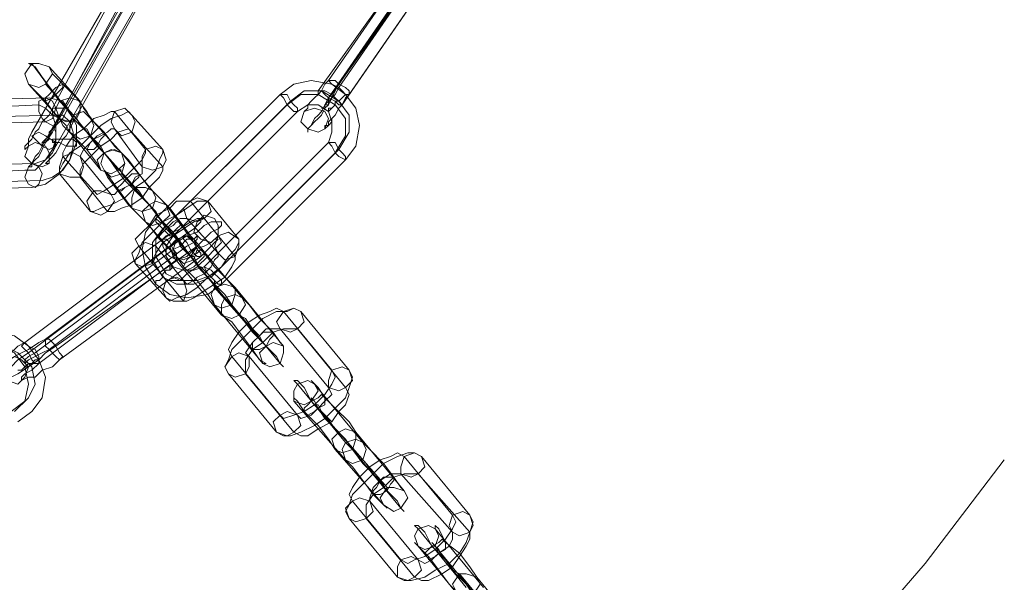
# Model space of a CAD drawing. Units: millimetres. Extents: x 0 to 1104, y 0 to 1820.
# Drawn here: x 621 to 736, y 106 to 171 of the extents above; entities that cross this region are included whole.
import ezdxf

# ---------------------------------------------------------------- set-up
doc = ezdxf.new("R2010")
doc.units = ezdxf.units.MM

# ---------------------------------------------------------------- blocks, each defined once
blk = doc.blocks.new('WMF1')
at = {"color": 7, "lineweight": 0}
for points in [[(3331.44, -2566.028), (3339.068, -2566.831), (3346.897, -2567.032), (3354.525, -2566.831), (3362.153, -2566.028), (3369.781, -2564.623), (3377.208, -2562.816), (3384.435, -2560.608), (3391.661, -2557.798), (3398.486, -2554.385), (3405.311, -2550.772), (3411.735, -2546.556), (3417.757, -2541.739), (3423.579, -2536.72), (3428.999, -2531.3), (3434.017, -2525.479), (3438.634, -2519.457)], [(3405.111, -2488.945), (3399.289, -2497.376)], [(3404.709, -2489.547), (3398.687, -2497.978)], [(3405.914, -2489.145), (3399.892, -2497.576)], [(3405.713, -2489.346), (3399.892, -2497.777)], [(3405.111, -2489.948), (3399.289, -2498.379)], [(3405.311, -2489.748), (3399.49, -2498.179)], [(3406.315, -2489.748), (3400.494, -2498.179)], [(3405.914, -2490.35), (3400.092, -2498.781)], [(3387.647, -2490.751), (3383.23, -2498.982)], [(3388.65, -2490.952), (3384.033, -2499.182)], [(3388.249, -2491.554), (3383.632, -2499.584)], [(3389.052, -2491.554), (3384.435, -2499.784)], [(3386.643, -2492.357), (3382.026, -2500.387)], [(3387.446, -2492.357), (3383.03, -2500.587)], [(3387.245, -2492.959), (3382.628, -2501.19)], [(3388.048, -2493.16), (3383.431, -2501.19)], [(3382.026, -2496.372), (3381.825, -2496.372), (3382.227, -2496.573), (3382.628, -2497.175), (3383.23, -2497.978), (3383.833, -2498.781), (3384.636, -2499.584), (3385.037, -2500.186), (3385.438, -2500.587)], [(3383.632, -2498.58), (3382.026, -2496.372)], [(3383.03, -2496.573), (3383.23, -2496.974), (3383.833, -2497.576), (3384.636, -2498.379), (3385.238, -2499.182), (3385.438, -2499.584)], [(3384.836, -2498.58), (3383.03, -2496.573)], [(3381.825, -2497.576), (3382.227, -2497.978), (3382.829, -2498.58), (3383.431, -2499.383), (3384.033, -2499.985), (3384.234, -2500.387)], [(3383.632, -2499.584), (3381.825, -2497.576)], [(3382.829, -2497.576), (3383.03, -2497.777), (3383.431, -2498.179), (3383.833, -2498.781), (3384.234, -2499.182), (3384.435, -2499.383)], [(3384.636, -2499.584), (3382.829, -2497.576)], [(3396.479, -2498.179), (3397.282, -2497.576), (3398.286, -2497.376), (3399.49, -2497.576), (3400.293, -2498.179), (3400.895, -2498.982), (3401.096, -2499.985), (3400.895, -2501.19), (3400.293, -2501.993)], [(3398.687, -2497.978), (3398.687, -2498.179), (3398.486, -2498.379), (3398.286, -2498.58), (3398.085, -2498.781), (3398.085, -2498.982), (3397.884, -2499.182), (3398.085, -2498.982), (3398.085, -2498.781), (3398.286, -2498.58), (3398.486, -2498.379), (3398.687, -2498.179), (3398.888, -2497.978), (3399.089, -2497.576), (3399.289, -2497.376)], [(3399.289, -2498.379), (3399.089, -2498.781), (3398.888, -2499.182), (3398.687, -2499.383), (3398.486, -2499.584), (3398.286, -2499.985), (3398.085, -2500.186), (3398.085, -2500.387), (3398.085, -2500.186), (3398.286, -2499.985), (3398.486, -2499.784), (3398.687, -2499.584), (3398.888, -2499.383), (3399.089, -2498.982), (3399.289, -2498.781), (3399.49, -2498.379), (3399.691, -2497.978), (3399.892, -2497.576)], [(3397.081, -2498.58), (3397.884, -2497.978), (3398.888, -2497.978), (3399.892, -2498.58), (3400.494, -2499.383), (3400.494, -2500.387), (3399.892, -2501.39)], [(3399.49, -2498.179), (3399.289, -2498.379), (3399.289, -2498.58), (3399.089, -2498.781), (3399.089, -2498.982), (3398.888, -2498.982), (3399.089, -2498.982), (3399.089, -2498.781), (3399.289, -2498.781), (3399.289, -2498.58), (3399.49, -2498.379), (3399.691, -2498.179), (3399.892, -2497.777)], [(3383.03, -2498.379), (3375.201, -2498.58)], [(3383.03, -2498.379), (3383.833, -2498.58), (3384.234, -2499.182), (3384.636, -2499.985), (3384.636, -2500.989), (3384.234, -2501.993), (3383.632, -2502.796), (3382.829, -2503.398), (3382.026, -2503.598)], [(3387.044, -2502.595), (3387.245, -2502.595), (3386.844, -2502.394), (3386.442, -2501.792), (3385.84, -2501.19), (3385.238, -2500.387), (3384.435, -2499.584), (3384.033, -2498.982), (3383.632, -2498.58)], [(3387.245, -2501.591), (3386.844, -2501.19), (3386.241, -2500.387), (3385.639, -2499.784), (3385.037, -2498.982), (3384.836, -2498.58)], [(3396.479, -2498.179), (3389.252, -2505.405)], [(3397.081, -2498.58), (3389.855, -2505.807)], [(3396.881, -2498.781), (3397.683, -2498.179), (3398.687, -2498.179), (3399.691, -2498.781), (3400.293, -2499.584), (3400.293, -2500.587), (3399.691, -2501.591)], [(3400.092, -2498.781), (3399.892, -2498.982), (3399.691, -2499.383), (3399.49, -2499.584), (3399.289, -2499.784), (3399.289, -2499.985), (3399.089, -2499.985), (3399.089, -2500.186), (3399.289, -2499.985), (3399.49, -2499.784), (3399.49, -2499.584), (3399.691, -2499.383), (3399.892, -2498.982), (3400.092, -2498.781), (3400.293, -2498.379), (3400.494, -2498.179)], [(3382.427, -2498.781), (3374.599, -2499.182)], [(3382.427, -2498.781), (3382.829, -2498.982), (3383.23, -2499.383), (3383.431, -2499.985), (3383.431, -2500.788), (3383.23, -2501.39), (3382.829, -2501.993), (3382.227, -2502.595), (3381.624, -2502.595)], [(3382.026, -2500.387), (3381.825, -2500.788), (3381.825, -2500.989), (3381.624, -2501.19), (3381.624, -2501.39), (3381.825, -2501.19), (3381.825, -2500.989), (3382.026, -2500.788), (3382.227, -2500.387), (3382.427, -2500.186), (3382.628, -2499.784), (3383.03, -2499.383), (3383.23, -2498.982)], [(3382.628, -2501.19), (3382.427, -2501.591), (3382.227, -2501.792), (3382.026, -2502.193), (3381.825, -2502.394), (3382.026, -2502.394), (3382.026, -2502.193), (3382.227, -2501.993), (3382.427, -2501.792), (3382.628, -2501.39), (3382.829, -2500.989), (3383.23, -2500.387), (3383.431, -2499.985), (3383.833, -2499.584), (3384.033, -2499.182)], [(3387.847, -2499.383), (3387.647, -2499.182), (3387.245, -2499.383), (3386.643, -2499.584), (3386.041, -2499.985), (3385.438, -2500.587), (3384.836, -2501.19), (3384.234, -2501.591), (3383.833, -2502.193), (3383.632, -2502.595), (3383.632, -2502.796)], [(3386.844, -2499.182), (3386.643, -2499.182), (3386.241, -2499.383), (3385.639, -2499.584), (3385.037, -2500.186), (3384.435, -2500.587), (3384.033, -2501.19), (3383.833, -2501.591), (3383.833, -2501.792)], [(3388.65, -2501.39), (3386.844, -2499.182)], [(3396.881, -2498.781), (3389.654, -2506.007)], [(3397.483, -2499.182), (3390.256, -2506.409)], [(3397.483, -2499.182), (3398.085, -2498.781), (3398.687, -2498.781), (3399.289, -2499.182), (3399.49, -2499.784), (3399.49, -2500.387), (3399.289, -2500.989)], [(3382.829, -2499.784), (3375, -2499.985)], [(3383.431, -2499.383), (3375.602, -2499.584)], [(3382.829, -2499.784), (3383.23, -2499.985), (3383.431, -2500.387), (3383.431, -2500.989), (3383.23, -2501.591), (3382.829, -2501.993), (3382.227, -2502.193)], [(3383.431, -2499.383), (3383.833, -2499.383), (3384.234, -2499.784), (3384.435, -2500.387), (3384.435, -2501.19), (3384.234, -2501.993), (3383.833, -2502.595), (3383.23, -2502.996), (3382.628, -2503.197)], [(3383.03, -2500.587), (3382.829, -2500.788), (3382.628, -2500.989), (3382.628, -2501.19), (3382.628, -2500.989), (3382.829, -2500.989), (3383.03, -2500.788), (3383.03, -2500.387), (3383.23, -2500.186), (3383.431, -2499.985), (3383.632, -2499.584)], [(3383.431, -2501.19), (3383.23, -2501.591), (3383.03, -2501.792), (3383.03, -2501.993), (3382.829, -2502.193), (3383.03, -2502.193), (3383.03, -2501.993), (3383.23, -2501.792), (3383.431, -2501.591), (3383.632, -2501.19), (3383.833, -2500.788), (3384.033, -2500.587), (3384.234, -2500.186), (3384.435, -2499.784)], [(3386.041, -2502.595), (3385.84, -2502.193), (3385.238, -2501.39), (3384.435, -2500.587), (3383.833, -2499.985), (3383.632, -2499.584)], [(3386.241, -2501.591), (3384.435, -2499.383)], [(3386.241, -2501.591), (3386.041, -2501.19), (3385.639, -2500.788), (3385.238, -2500.387), (3384.836, -2499.985), (3384.636, -2499.584)], [(3387.245, -2501.591), (3385.438, -2499.584)], [(3389.654, -2501.39), (3387.847, -2499.383)], [(3386.041, -2502.595), (3384.234, -2500.387)], [(3387.847, -2500.387), (3387.647, -2500.186), (3387.044, -2500.387), (3386.643, -2500.788), (3386.041, -2501.19), (3385.438, -2501.792), (3385.037, -2502.193), (3384.836, -2502.595), (3384.836, -2502.996)], [(3386.844, -2500.186), (3386.643, -2500.186), (3386.442, -2500.387), (3386.041, -2500.587), (3385.639, -2500.788), (3385.238, -2501.19), (3385.037, -2501.39), (3384.836, -2501.792)], [(3385.037, -2500.186), (3385.238, -2500.186), (3385.438, -2500.587), (3385.84, -2500.989), (3386.041, -2501.19)], [(3385.84, -2500.989), (3385.438, -2500.587), (3385.238, -2500.186), (3385.037, -2500.186)], [(3388.45, -2502.394), (3386.844, -2500.186)], [(3389.654, -2502.394), (3387.847, -2500.387)], [(3387.044, -2502.595), (3385.438, -2500.587)], [(3399.289, -2500.989), (3392.063, -2508.215)], [(3385.438, -2505.004), (3385.639, -2505.004), (3386.041, -2504.803), (3386.643, -2504.602), (3387.446, -2504.201), (3388.048, -2503.598), (3388.65, -2503.197), (3389.252, -2502.595), (3389.453, -2501.993), (3389.654, -2501.591), (3389.654, -2501.39)], [(3385.639, -2503.799), (3385.84, -2504), (3386.241, -2503.799), (3386.844, -2503.398), (3387.446, -2502.996), (3388.048, -2502.394), (3388.45, -2501.993), (3388.65, -2501.591), (3388.65, -2501.39)], [(3386.241, -2501.591), (3386.442, -2501.792), (3386.844, -2502.394), (3387.446, -2503.197), (3388.249, -2504), (3388.851, -2504.602), (3389.453, -2505.405), (3389.654, -2505.606)], [(3388.048, -2503.598), (3386.241, -2501.591)], [(3387.245, -2501.591), (3387.647, -2501.993), (3388.249, -2502.796), (3388.851, -2503.598), (3389.453, -2504.201), (3389.855, -2504.602)], [(3389.052, -2503.799), (3387.245, -2501.591)], [(3399.691, -2501.591), (3392.464, -2508.818)], [(3399.892, -2501.39), (3392.665, -2508.617)], [(3385.639, -2503.799), (3383.833, -2501.792)], [(3386.643, -2504), (3384.836, -2501.792)], [(3400.293, -2501.993), (3393.066, -2509.219)], [(3381.624, -2502.595), (3373.996, -2502.996)], [(3382.227, -2502.193), (3374.599, -2502.394)], [(3386.241, -2502.595), (3386.442, -2502.996), (3387.044, -2503.799), (3387.647, -2504.602), (3388.249, -2505.204), (3388.65, -2505.606)], [(3387.847, -2504.803), (3386.241, -2502.595)], [(3386.442, -2505.004), (3386.844, -2505.004), (3387.245, -2504.803), (3387.847, -2504.602), (3388.45, -2504.201), (3388.851, -2503.598), (3389.453, -2502.996), (3389.654, -2502.595), (3389.654, -2502.394)], [(3386.643, -2504), (3386.844, -2504), (3387.044, -2503.799), (3387.446, -2503.598), (3387.847, -2503.398), (3388.048, -2502.996), (3388.45, -2502.796), (3388.45, -2502.595), (3388.45, -2502.394)], [(3382.628, -2503.197), (3374.799, -2503.398)], [(3385.438, -2505.004), (3383.632, -2502.796)], [(3386.442, -2505.004), (3384.836, -2502.996)], [(3387.245, -2502.796), (3387.446, -2502.996), (3387.847, -2503.398), (3388.249, -2503.799), (3388.65, -2504.401), (3388.851, -2504.602)], [(3389.052, -2504.803), (3387.245, -2502.796)], [(3388.45, -2504.201), (3388.249, -2504), (3387.847, -2503.598), (3387.647, -2503.197), (3387.446, -2502.996)], [(3387.647, -2503.197), (3387.847, -2503.598), (3388.249, -2504), (3388.45, -2504.201)], [(3382.026, -2503.598), (3374.197, -2503.799)], [(3391.461, -2507.814), (3391.26, -2507.613), (3390.858, -2507.011), (3390.256, -2506.208), (3389.453, -2505.405), (3388.851, -2504.602), (3388.249, -2504), (3388.048, -2503.598)], [(3391.461, -2506.81), (3391.26, -2506.409), (3390.658, -2505.606), (3390.055, -2504.803), (3389.453, -2504.201), (3389.052, -2503.799)], [(3391.26, -2504.401), (3391.059, -2504.401), (3390.457, -2504.401), (3390.055, -2504.803), (3389.252, -2505.204), (3388.851, -2505.807), (3388.45, -2506.208), (3388.048, -2506.61), (3388.249, -2507.011)], [(3392.264, -2504.401), (3392.063, -2504.401), (3391.661, -2504.401), (3391.059, -2504.803), (3390.457, -2505.204), (3389.654, -2505.606), (3389.052, -2506.208), (3388.45, -2506.81), (3388.249, -2507.413), (3388.048, -2507.814), (3388.048, -2508.015)], [(3392.866, -2506.409), (3391.26, -2504.401)], [(3394.07, -2506.61), (3392.264, -2504.401)], [(3390.457, -2507.613), (3390.055, -2507.212), (3389.453, -2506.61), (3388.851, -2505.807), (3388.249, -2505.204), (3387.847, -2504.803)], [(3390.457, -2506.61), (3388.851, -2504.602)], [(3390.457, -2506.61), (3390.256, -2506.409), (3389.855, -2506.007), (3389.453, -2505.405), (3389.252, -2505.004), (3389.052, -2504.803)], [(3391.461, -2506.81), (3389.855, -2504.602)], [(3393.066, -2509.219), (3392.264, -2509.821), (3391.059, -2510.022), (3390.055, -2509.821), (3389.252, -2509.219), (3388.65, -2508.215), (3388.45, -2507.212), (3388.65, -2506.208), (3389.252, -2505.405)], [(3390.457, -2507.613), (3388.65, -2505.606)], [(3392.063, -2505.405), (3391.862, -2505.405), (3391.461, -2505.606), (3390.858, -2506.007), (3390.256, -2506.409), (3389.654, -2506.81), (3389.252, -2507.413), (3389.052, -2507.814), (3389.052, -2508.015)], [(3389.252, -2505.204), (3389.453, -2505.405), (3389.855, -2505.807), (3390.055, -2506.208), (3390.256, -2506.409)], [(3390.055, -2506.208), (3389.855, -2505.807), (3389.453, -2505.405), (3389.252, -2505.204)], [(3391.059, -2505.405), (3390.858, -2505.405), (3390.658, -2505.405), (3390.256, -2505.606), (3389.855, -2506.007), (3389.654, -2506.208), (3389.252, -2506.61), (3389.252, -2506.81), (3389.252, -2507.011)], [(3389.654, -2506.61), (3390.256, -2506.208), (3390.658, -2506.007), (3391.26, -2505.606), (3391.661, -2505.405), (3391.862, -2505.405), (3391.862, -2505.606), (3391.661, -2505.807), (3391.461, -2506.007), (3390.858, -2506.409)], [(3391.461, -2507.814), (3389.654, -2505.606)], [(3389.855, -2507.212), (3390.457, -2506.81), (3391.059, -2506.409), (3391.661, -2506.208), (3392.063, -2505.807), (3392.464, -2505.606), (3392.866, -2505.606), (3393.066, -2505.606), (3393.066, -2505.807), (3392.866, -2506.007), (3392.464, -2506.208), (3392.063, -2506.61), (3391.661, -2507.011)], [(3392.866, -2507.413), (3391.059, -2505.405)], [(3393.869, -2507.613), (3392.063, -2505.405)], [(3392.464, -2508.818), (3391.461, -2509.219), (3390.457, -2509.219), (3389.654, -2508.818), (3389.052, -2507.814), (3389.052, -2506.81), (3389.654, -2506.007)], [(3392.665, -2508.617), (3391.661, -2509.018), (3390.658, -2509.018), (3389.855, -2508.617), (3389.252, -2507.613), (3389.252, -2506.61), (3389.855, -2505.807)], [(3389.654, -2506.61), (3381.624, -2512.632)], [(3390.858, -2506.409), (3382.829, -2512.431)], [(3389.855, -2509.018), (3390.055, -2509.018), (3390.658, -2509.018), (3391.059, -2508.617), (3391.661, -2508.215), (3392.264, -2507.613), (3392.665, -2507.212), (3393.066, -2506.81), (3392.866, -2506.409)], [(3392.063, -2508.215), (3391.461, -2508.416), (3390.858, -2508.416), (3390.256, -2508.215), (3389.855, -2507.613), (3389.855, -2507.011), (3390.256, -2506.409)], [(3389.855, -2510.022), (3390.055, -2510.223), (3390.457, -2510.022), (3391.059, -2509.821), (3391.661, -2509.42), (3392.264, -2508.818), (3393.066, -2508.215), (3393.468, -2507.613), (3393.869, -2507.212), (3394.07, -2506.81), (3394.07, -2506.61)], [(3393.669, -2510.424), (3393.267, -2509.821), (3392.665, -2509.219), (3391.862, -2508.416), (3391.26, -2507.613), (3390.658, -2507.011), (3390.457, -2506.409), (3390.256, -2506.409), (3390.457, -2506.61)], [(3390.256, -2507.212), (3390.658, -2507.011), (3391.059, -2506.61), (3391.461, -2506.61), (3391.661, -2506.409), (3391.661, -2506.61), (3391.461, -2506.81), (3391.059, -2507.011)], [(3393.267, -2510.022), (3390.457, -2506.61)], [(3390.457, -2507.814), (3391.059, -2507.613), (3391.461, -2507.212), (3392.063, -2507.011), (3392.464, -2506.81), (3392.665, -2506.61), (3392.866, -2506.61), (3392.665, -2506.81), (3392.464, -2507.011), (3392.264, -2507.212), (3391.862, -2507.613)], [(3393.869, -2509.42), (3393.267, -2508.818), (3392.665, -2508.215), (3392.063, -2507.413), (3391.461, -2506.81), (3391.26, -2506.409), (3391.461, -2506.61)], [(3394.271, -2510.022), (3391.461, -2506.61)], [(3389.855, -2507.212), (3381.825, -2513.234)], [(3390.256, -2507.212), (3382.227, -2513.234)], [(3391.059, -2507.011), (3383.03, -2513.033)], [(3391.661, -2507.011), (3383.431, -2512.832)], [(3389.855, -2509.018), (3388.249, -2507.011)], [(3390.858, -2509.018), (3389.252, -2507.011)], [(3390.457, -2507.814), (3382.427, -2513.836)], [(3391.862, -2507.613), (3383.632, -2513.635)], [(3392.665, -2510.424), (3392.264, -2509.821), (3391.661, -2509.018), (3390.858, -2508.215), (3390.457, -2507.613), (3390.256, -2507.413), (3390.256, -2507.613)], [(3393.066, -2511.026), (3390.256, -2507.613)], [(3390.858, -2509.018), (3391.059, -2509.219), (3391.461, -2509.018), (3391.661, -2508.818), (3392.063, -2508.617), (3392.464, -2508.215), (3392.665, -2507.814), (3392.866, -2507.613), (3392.866, -2507.413)], [(3390.858, -2510.223), (3391.059, -2510.223), (3391.461, -2510.022), (3392.063, -2509.621), (3392.665, -2509.219), (3393.267, -2508.818), (3393.669, -2508.215), (3393.869, -2507.814), (3393.869, -2507.613)], [(3394.07, -2511.026), (3391.26, -2507.613)], [(3392.665, -2509.42), (3392.464, -2509.018), (3392.063, -2508.617), (3391.661, -2508.015), (3391.461, -2507.613), (3391.26, -2507.613)], [(3389.855, -2510.022), (3388.048, -2508.015)], [(3390.858, -2510.223), (3389.052, -2508.015)], [(3392.665, -2509.219), (3392.665, -2509.018), (3392.264, -2508.617), (3391.862, -2508.215), (3391.661, -2508.215)], [(3391.862, -2508.215), (3392.264, -2508.617), (3392.665, -2509.018), (3392.665, -2509.219)], [(3395.676, -2512.832), (3392.665, -2509.42)], [(3396.68, -2512.832), (3393.869, -2509.42)], [(3393.267, -2510.022), (3393.669, -2510.424), (3394.271, -2511.227), (3394.873, -2512.029), (3395.676, -2512.832), (3396.278, -2513.435), (3396.479, -2513.836), (3396.68, -2514.037), (3396.479, -2513.836)], [(3394.271, -2510.022), (3394.672, -2510.424), (3395.275, -2511.227), (3396.078, -2512.029), (3396.479, -2512.632), (3396.68, -2512.832)], [(3395.475, -2513.836), (3392.665, -2510.424)], [(3397.683, -2510.825), (3397.282, -2510.624), (3396.881, -2510.825), (3396.278, -2510.825), (3395.475, -2511.227), (3394.873, -2511.829), (3394.271, -2512.431), (3393.669, -2513.033), (3393.468, -2513.635), (3393.267, -2514.037), (3393.468, -2514.438)], [(3396.68, -2510.825), (3396.278, -2510.624), (3395.877, -2510.825), (3395.275, -2511.026), (3394.672, -2511.427), (3394.07, -2512.029), (3393.669, -2512.632), (3393.468, -2513.033), (3393.669, -2513.435)], [(3396.479, -2513.836), (3393.669, -2510.424)], [(3393.066, -2511.026), (3393.669, -2511.427), (3394.271, -2512.23), (3394.873, -2513.033), (3395.275, -2513.635), (3395.676, -2513.836), (3395.475, -2513.836)], [(3394.07, -2511.026), (3394.472, -2511.227), (3394.873, -2511.829), (3395.275, -2512.23), (3395.475, -2512.632), (3395.676, -2512.832)], [(3399.49, -2514.238), (3396.68, -2510.825)], [(3400.494, -2514.238), (3397.683, -2510.825)], [(3394.472, -2511.427), (3394.672, -2511.628), (3395.074, -2512.029), (3395.275, -2512.431), (3395.475, -2512.632)], [(3395.275, -2512.431), (3395.074, -2512.029), (3394.672, -2511.628), (3394.472, -2511.427)], [(3397.483, -2511.829), (3397.282, -2511.829), (3396.68, -2511.829), (3396.078, -2512.029), (3395.475, -2512.632), (3394.873, -2513.033), (3394.472, -2513.635), (3394.472, -2514.238), (3394.472, -2514.438)], [(3396.479, -2511.829), (3396.278, -2511.829), (3395.676, -2511.829), (3395.275, -2512.23), (3394.873, -2512.632), (3394.472, -2513.234), (3394.672, -2513.435)], [(3399.289, -2515.241), (3396.479, -2511.829)], [(3400.293, -2515.241), (3397.483, -2511.829)], [(3378.814, -2512.23), (3380.019, -2512.029), (3381.022, -2512.23), (3381.825, -2512.832), (3382.427, -2513.635), (3382.829, -2514.639), (3382.628, -2515.843), (3382.026, -2516.646), (3381.223, -2517.249)], [(3382.829, -2512.431), (3382.427, -2512.632), (3381.825, -2513.033), (3381.424, -2513.234), (3381.022, -2513.435), (3380.621, -2513.635), (3380.621, -2513.435), (3380.822, -2513.234), (3381.223, -2512.832), (3381.624, -2512.632)], [(3379.015, -2513.033), (3380.019, -2512.832), (3381.022, -2513.234), (3381.624, -2514.037), (3381.825, -2515.041), (3381.624, -2516.044), (3380.822, -2516.646)], [(3379.416, -2513.033), (3380.42, -2512.832), (3381.223, -2513.234), (3382.026, -2514.037), (3382.227, -2515.041), (3381.825, -2515.843), (3381.022, -2516.646)], [(3383.431, -2512.832), (3382.829, -2513.234), (3382.427, -2513.635), (3381.825, -2514.037), (3381.223, -2514.438), (3380.822, -2514.639), (3380.42, -2514.639), (3380.42, -2514.438), (3380.42, -2514.238), (3380.822, -2514.037), (3381.223, -2513.635), (3381.825, -2513.234)], [(3383.03, -2513.033), (3382.628, -2513.234), (3382.227, -2513.435), (3381.825, -2513.635), (3381.624, -2513.836), (3381.624, -2513.635), (3381.825, -2513.435), (3382.227, -2513.234)], [(3383.632, -2513.635), (3383.23, -2514.037), (3382.628, -2514.238), (3382.227, -2514.639), (3381.825, -2514.639), (3381.424, -2514.84), (3381.424, -2514.639), (3381.624, -2514.438), (3382.026, -2514.238), (3382.427, -2513.836)], [(3396.479, -2516.847), (3393.669, -2513.435)], [(3397.483, -2516.847), (3394.672, -2513.435)], [(3396.278, -2517.851), (3393.468, -2514.438)], [(3397.282, -2517.851), (3394.472, -2514.438)], [(3396.278, -2517.851), (3396.68, -2518.052), (3397.081, -2518.052), (3397.683, -2517.851), (3398.486, -2517.449), (3399.089, -2517.048), (3399.691, -2516.446), (3400.293, -2515.843), (3400.494, -2515.241), (3400.695, -2514.639), (3400.494, -2514.238)], [(3396.479, -2516.847), (3396.68, -2517.048), (3397.282, -2516.847), (3397.884, -2516.646), (3398.486, -2516.245), (3399.089, -2515.643), (3399.49, -2515.041), (3399.691, -2514.639), (3399.49, -2514.238)], [(3400.695, -2518.855), (3400.293, -2518.252), (3399.691, -2517.65), (3399.089, -2516.847), (3398.286, -2516.044), (3397.884, -2515.241), (3397.483, -2514.84), (3397.282, -2514.84), (3397.483, -2515.041)], [(3397.282, -2517.851), (3397.683, -2518.052), (3398.085, -2518.052), (3398.687, -2517.65), (3399.49, -2517.249), (3399.892, -2516.646), (3400.293, -2516.245), (3400.494, -2515.643), (3400.293, -2515.241)], [(3400.293, -2518.453), (3397.483, -2515.041)], [(3397.483, -2516.847), (3397.683, -2517.048), (3398.286, -2516.847), (3398.687, -2516.446), (3399.089, -2516.044), (3399.49, -2515.643), (3399.289, -2515.241)], [(3400.895, -2517.851), (3400.494, -2517.249), (3399.691, -2516.446), (3399.089, -2515.843), (3398.687, -2515.241), (3398.286, -2514.84), (3398.486, -2515.041)], [(3401.297, -2518.453), (3398.486, -2515.041)], [(3399.691, -2518.855), (3399.289, -2518.252), (3398.687, -2517.449), (3397.884, -2516.646), (3397.483, -2516.044), (3397.282, -2515.843), (3397.282, -2516.044)], [(3399.892, -2517.851), (3399.49, -2517.449), (3399.089, -2517.048), (3398.687, -2516.446), (3398.486, -2516.044), (3398.286, -2515.843), (3398.286, -2516.044)], [(3400.293, -2519.457), (3397.282, -2516.044)], [(3401.297, -2519.457), (3398.286, -2516.044)], [(3399.49, -2517.249), (3399.289, -2517.048), (3398.888, -2516.646), (3398.687, -2516.245), (3398.486, -2516.245)], [(3398.687, -2516.245), (3398.888, -2516.646), (3399.289, -2517.048), (3399.49, -2517.249)], [(3402.702, -2521.063), (3399.892, -2517.851)], [(3403.706, -2521.263), (3400.895, -2517.851)], [(3400.293, -2518.453), (3400.695, -2518.855), (3401.297, -2519.657), (3402.1, -2520.46), (3402.702, -2521.263), (3403.304, -2521.866), (3403.505, -2522.267), (3403.706, -2522.468), (3403.505, -2522.267)], [(3401.297, -2518.453), (3401.698, -2518.855), (3402.501, -2519.657), (3403.103, -2520.46), (3403.505, -2521.063), (3403.706, -2521.263)], [(3402.501, -2522.066), (3399.691, -2518.855)], [(3404.709, -2519.256), (3404.308, -2519.055), (3403.906, -2519.055), (3403.304, -2519.256), (3402.501, -2519.657), (3401.899, -2520.26), (3401.297, -2520.862), (3400.695, -2521.464), (3400.494, -2522.066), (3400.293, -2522.468), (3400.494, -2522.869)], [(3403.706, -2519.256), (3403.304, -2519.055), (3402.903, -2519.256), (3402.3, -2519.457), (3401.698, -2519.858), (3401.096, -2520.46), (3400.695, -2521.063), (3400.494, -2521.464), (3400.695, -2521.866)], [(3403.505, -2522.267), (3400.695, -2518.855)], [(3406.516, -2522.669), (3403.706, -2519.256)], [(3407.52, -2522.669), (3404.709, -2519.256)], [(3400.293, -2519.457), (3400.695, -2519.858), (3401.297, -2520.661), (3401.899, -2521.464), (3402.501, -2522.066), (3402.702, -2522.267), (3402.501, -2522.066)], [(3401.297, -2519.457), (3401.497, -2519.657), (3401.899, -2520.26), (3402.3, -2520.661), (3402.501, -2521.063), (3402.702, -2521.263), (3402.702, -2521.063)], [(3401.497, -2519.858), (3401.698, -2520.059), (3402.1, -2520.46), (3402.501, -2520.862), (3402.501, -2521.063)], [(3402.501, -2520.862), (3402.1, -2520.46), (3401.698, -2520.059), (3401.497, -2519.858)], [(3404.509, -2520.26), (3404.308, -2520.26), (3403.706, -2520.26), (3403.103, -2520.46), (3402.501, -2521.063), (3401.899, -2521.464), (3401.497, -2522.066), (3401.497, -2522.468), (3401.497, -2522.869)], [(3403.505, -2520.26), (3403.304, -2520.26), (3402.903, -2520.26), (3402.3, -2520.661), (3401.899, -2521.063), (3401.698, -2521.665), (3401.698, -2521.866)], [(3406.516, -2523.672), (3403.505, -2520.26)], [(3407.52, -2523.672), (3404.509, -2520.26)], [(3403.505, -2525.278), (3400.695, -2521.866)], [(3404.509, -2525.278), (3401.698, -2521.866)], [(3403.304, -2526.282), (3403.706, -2526.483), (3404.107, -2526.483), (3404.91, -2526.282), (3405.512, -2525.88), (3406.315, -2525.479), (3406.917, -2524.877), (3407.319, -2524.274), (3407.52, -2523.672), (3407.72, -2523.07), (3407.52, -2522.669)], [(3403.505, -2525.278), (3403.906, -2525.479), (3404.308, -2525.278), (3404.91, -2525.077), (3405.512, -2524.676), (3406.114, -2524.074), (3406.516, -2523.472), (3406.717, -2523.07), (3406.516, -2522.669)], [(3403.304, -2526.282), (3400.494, -2522.869)], [(3404.308, -2526.282), (3401.497, -2522.869)], [(3407.72, -2527.286), (3407.319, -2526.683), (3406.717, -2526.081), (3406.114, -2525.278), (3405.311, -2524.475), (3404.91, -2523.672), (3404.509, -2523.271), (3404.308, -2523.271), (3404.509, -2523.472)], [(3407.921, -2526.282), (3407.52, -2525.68), (3406.917, -2524.877), (3406.114, -2524.274), (3405.713, -2523.472), (3405.512, -2523.271), (3405.512, -2523.472)], [(3404.308, -2526.282), (3404.709, -2526.483), (3405.111, -2526.483), (3405.914, -2526.081), (3406.516, -2525.68), (3406.917, -2525.077), (3407.319, -2524.475), (3407.52, -2524.074), (3407.52, -2523.672)], [(3407.319, -2526.884), (3404.509, -2523.472)], [(3404.509, -2525.278), (3404.91, -2525.479), (3405.311, -2525.278), (3405.713, -2524.877), (3406.315, -2524.475), (3406.516, -2524.074), (3406.516, -2523.672)], [(3408.323, -2526.884), (3405.512, -2523.472)], [(3406.717, -2527.085), (3406.315, -2526.683), (3405.713, -2525.88), (3405.111, -2525.077), (3404.509, -2524.475), (3404.308, -2524.274), (3404.509, -2524.475)], [(3407.319, -2527.888), (3404.509, -2524.475)], [(3406.917, -2526.081), (3406.516, -2525.88), (3406.315, -2525.479), (3405.713, -2524.877), (3405.512, -2524.475), (3405.311, -2524.274), (3405.512, -2524.475)], [(3406.516, -2525.68), (3406.315, -2525.479), (3405.914, -2525.077), (3405.713, -2524.676), (3405.512, -2524.475)], [(3408.323, -2527.888), (3405.512, -2524.475)], [(3405.713, -2524.676), (3405.914, -2525.077), (3406.315, -2525.479), (3406.516, -2525.68)], [(3409.728, -2529.494), (3406.917, -2526.081)], [(3410.731, -2529.694), (3407.921, -2526.282)]]:
    blk.add_lwpolyline(points, dxfattribs=at)
for points in [[(3381.825, -2497.576), (3381.624, -2496.974), (3382.026, -2496.372), (3382.427, -2496.372), (3383.03, -2496.573), (3383.23, -2496.974), (3382.829, -2497.576), (3382.427, -2497.777), (3381.825, -2497.576)], [(3382.829, -2498.58), (3383.23, -2498.379), (3383.431, -2498.179), (3383.632, -2497.978), (3383.833, -2497.777), (3383.833, -2497.576), (3383.431, -2497.777), (3383.23, -2497.978), (3383.03, -2498.179), (3382.829, -2498.379), (3382.829, -2498.58)], [(3399.289, -2497.376), (3399.49, -2497.376), (3399.691, -2497.376), (3399.892, -2497.576), (3400.293, -2497.777), (3400.494, -2497.978), (3400.494, -2498.179), (3400.293, -2498.179), (3400.092, -2497.978), (3399.892, -2497.777), (3399.49, -2497.576), (3399.289, -2497.376)], [(3400.092, -2498.781), (3399.892, -2498.58), (3399.691, -2498.379), (3399.49, -2498.179), (3399.089, -2497.978), (3398.888, -2497.978), (3398.687, -2497.978), (3398.888, -2497.978), (3399.089, -2498.179), (3399.289, -2498.379), (3399.691, -2498.58), (3399.892, -2498.781), (3400.092, -2498.781)], [(3382.829, -2498.379), (3382.427, -2498.58), (3382.427, -2499.182), (3382.628, -2499.584), (3382.829, -2499.784), (3383.23, -2499.584), (3383.431, -2498.982), (3383.23, -2498.58), (3382.829, -2498.379)], [(3383.632, -2499.584), (3383.431, -2498.982), (3383.632, -2498.58), (3384.234, -2498.379), (3384.836, -2498.58), (3384.836, -2499.182), (3384.636, -2499.584), (3384.033, -2499.784), (3383.632, -2499.584)], [(3396.479, -2498.179), (3396.881, -2498.179), (3397.081, -2498.58), (3397.282, -2498.781), (3397.483, -2498.982), (3397.483, -2499.182), (3397.282, -2499.182), (3397.081, -2498.982), (3396.881, -2498.781), (3396.68, -2498.379), (3396.479, -2498.179)], [(3399.289, -2499.182), (3399.289, -2498.982), (3399.49, -2498.982), (3399.691, -2498.781), (3399.691, -2498.58), (3399.892, -2498.58), (3400.092, -2498.379), (3400.293, -2498.179), (3400.092, -2498.379), (3399.892, -2498.58), (3399.691, -2498.58), (3399.691, -2498.781), (3399.49, -2498.982), (3399.289, -2499.182)], [(3383.23, -2498.982), (3383.431, -2498.982), (3384.033, -2498.982), (3384.435, -2499.383), (3384.435, -2499.784), (3384.234, -2499.784), (3383.632, -2499.584), (3383.23, -2499.383), (3383.23, -2498.982)], [(3385.438, -2499.584), (3385.037, -2499.182), (3384.435, -2499.383), (3384.234, -2499.985), (3384.234, -2500.387), (3384.836, -2500.788), (3385.438, -2500.587), (3385.639, -2499.985), (3385.438, -2499.584)], [(3386.844, -2500.186), (3386.643, -2499.784), (3386.844, -2499.182), (3387.446, -2498.982), (3387.847, -2499.383), (3388.048, -2499.784), (3387.847, -2500.387), (3387.245, -2500.587), (3386.844, -2500.186)], [(3399.089, -2500.186), (3398.687, -2500.387), (3398.085, -2500.186), (3397.683, -2499.784), (3397.884, -2499.182), (3398.486, -2498.982), (3399.089, -2499.182), (3399.289, -2499.584), (3399.089, -2500.186)], [(3383.431, -2501.19), (3383.431, -2500.989), (3382.829, -2500.587), (3382.427, -2500.387), (3382.026, -2500.587), (3382.227, -2500.788), (3382.628, -2501.19), (3383.03, -2501.39), (3383.431, -2501.19)], [(3386.241, -2500.387), (3386.241, -2500.587), (3386.041, -2500.788), (3385.84, -2501.19), (3385.639, -2501.39), (3385.238, -2501.39), (3385.438, -2500.989), (3385.639, -2500.788), (3385.84, -2500.587), (3386.241, -2500.387)], [(3383.03, -2502.193), (3382.628, -2502.394), (3382.026, -2502.193), (3381.624, -2501.792), (3381.825, -2501.19), (3382.227, -2500.989), (3382.829, -2501.19), (3383.03, -2501.591), (3383.03, -2502.193)], [(3383.23, -2500.788), (3383.431, -2500.788), (3383.632, -2500.788), (3384.033, -2500.788), (3384.435, -2500.788), (3384.636, -2500.989), (3384.636, -2501.19), (3384.234, -2501.19), (3384.033, -2501.19), (3383.632, -2500.989), (3383.23, -2500.989), (3383.23, -2500.788)], [(3400.293, -2501.993), (3400.293, -2501.792), (3400.092, -2501.591), (3399.892, -2501.39), (3399.691, -2500.989), (3399.49, -2500.989), (3399.289, -2500.989), (3399.49, -2501.19), (3399.691, -2501.591), (3399.892, -2501.792), (3400.293, -2501.993)], [(3384.836, -2501.792), (3384.435, -2501.591), (3383.833, -2501.792), (3383.632, -2502.394), (3383.632, -2502.796), (3384.234, -2502.996), (3384.836, -2502.996), (3385.037, -2502.394), (3384.836, -2501.792)], [(3387.245, -2501.591), (3386.643, -2501.39), (3386.241, -2501.591), (3385.84, -2501.993), (3386.041, -2502.595), (3386.643, -2502.796), (3387.044, -2502.595), (3387.446, -2502.193), (3387.245, -2501.591)], [(3386.241, -2502.595), (3386.041, -2502.193), (3386.241, -2501.591), (3386.844, -2501.39), (3387.245, -2501.591), (3387.446, -2502.193), (3387.245, -2502.796), (3386.643, -2502.996), (3386.241, -2502.595)], [(3388.45, -2502.394), (3388.45, -2501.792), (3388.65, -2501.39), (3389.252, -2501.19), (3389.654, -2501.39), (3389.855, -2501.993), (3389.654, -2502.394), (3389.052, -2502.595), (3388.45, -2502.394)], [(3382.227, -2503.598), (3381.825, -2503.398), (3381.624, -2502.996), (3381.825, -2502.394), (3382.026, -2502.193), (3382.427, -2502.394), (3382.628, -2502.796), (3382.427, -2503.398), (3382.227, -2503.598)], [(3387.044, -2503.799), (3387.245, -2503.799), (3387.446, -2503.598), (3387.847, -2503.398), (3388.048, -2503.197), (3388.249, -2502.996), (3388.249, -2502.796), (3388.048, -2502.796), (3387.847, -2502.796), (3387.446, -2503.197), (3387.245, -2503.398), (3387.044, -2503.598), (3387.044, -2503.799)], [(3386.643, -2504), (3386.041, -2503.799), (3385.639, -2503.799), (3385.238, -2504.401), (3385.438, -2505.004), (3386.041, -2505.204), (3386.442, -2505.004), (3386.844, -2504.401), (3386.643, -2504)], [(3387.847, -2504.803), (3387.847, -2504.201), (3388.048, -2503.598), (3388.65, -2503.598), (3389.052, -2503.799), (3389.252, -2504.201), (3389.052, -2504.803), (3388.45, -2505.004), (3387.847, -2504.803)], [(3389.855, -2504.602), (3389.252, -2504.401), (3388.851, -2504.602), (3388.45, -2505.004), (3388.65, -2505.606), (3389.052, -2505.807), (3389.654, -2505.606), (3390.055, -2505.204), (3389.855, -2504.602)], [(3391.059, -2505.405), (3390.858, -2504.803), (3391.26, -2504.401), (3391.661, -2504.201), (3392.264, -2504.401), (3392.464, -2505.004), (3392.063, -2505.405), (3391.661, -2505.606), (3391.059, -2505.405)], [(3389.252, -2505.405), (3389.453, -2505.606), (3389.855, -2505.807), (3390.055, -2506.007), (3390.256, -2506.208), (3390.256, -2506.409), (3390.055, -2506.409), (3389.855, -2506.208), (3389.654, -2506.007), (3389.252, -2505.606), (3389.252, -2505.405)], [(3390.658, -2505.606), (3390.658, -2505.807), (3390.457, -2506.007), (3390.256, -2506.208), (3389.855, -2506.409), (3389.654, -2506.61), (3389.453, -2506.61), (3389.453, -2506.409), (3389.654, -2506.208), (3389.855, -2506.007), (3390.256, -2505.807), (3390.457, -2505.606), (3390.658, -2505.606)], [(3392.464, -2506.81), (3392.866, -2506.409), (3392.866, -2505.807), (3392.665, -2505.405), (3392.063, -2505.204), (3391.661, -2505.606), (3391.461, -2506.208), (3391.862, -2506.61), (3392.464, -2506.81)], [(3389.654, -2506.61), (3389.654, -2506.81), (3389.654, -2507.011), (3389.855, -2507.413), (3390.055, -2507.613), (3390.457, -2507.814), (3390.457, -2507.413), (3390.256, -2507.212), (3390.055, -2506.81), (3389.855, -2506.61), (3389.654, -2506.61)], [(3391.461, -2506.61), (3391.059, -2506.409), (3390.457, -2506.61), (3390.055, -2507.011), (3390.256, -2507.613), (3390.858, -2507.814), (3391.26, -2507.613), (3391.661, -2507.011), (3391.461, -2506.61)], [(3391.461, -2506.81), (3391.059, -2506.409), (3390.457, -2506.61), (3390.256, -2507.212), (3390.457, -2507.613), (3390.858, -2508.015), (3391.461, -2507.814), (3391.661, -2507.212), (3391.461, -2506.81)], [(3391.862, -2507.613), (3391.661, -2507.613), (3391.461, -2507.413), (3391.26, -2507.212), (3391.059, -2506.81), (3390.858, -2506.61), (3390.858, -2506.409), (3391.059, -2506.409), (3391.26, -2506.61), (3391.461, -2506.81), (3391.661, -2507.212), (3391.862, -2507.413), (3391.862, -2507.613)], [(3392.866, -2507.413), (3392.665, -2507.011), (3392.866, -2506.409), (3393.468, -2506.208), (3394.07, -2506.61), (3394.07, -2507.011), (3393.869, -2507.613), (3393.267, -2507.814), (3392.866, -2507.413)], [(3389.252, -2507.011), (3388.65, -2506.81), (3388.249, -2507.011), (3387.847, -2507.413), (3388.048, -2508.015), (3388.45, -2508.215), (3389.052, -2508.015), (3389.252, -2507.613), (3389.252, -2507.011)], [(3392.063, -2507.413), (3392.063, -2507.613), (3391.862, -2507.814), (3391.661, -2508.015), (3391.461, -2508.215), (3391.059, -2508.416), (3390.858, -2508.215), (3391.059, -2507.814), (3391.26, -2507.613), (3391.661, -2507.413), (3391.862, -2507.212), (3392.063, -2507.413)], [(3390.256, -2508.215), (3390.055, -2508.215), (3390.055, -2508.416), (3389.855, -2508.416), (3389.654, -2508.617), (3389.654, -2508.818), (3389.453, -2509.018), (3389.252, -2509.018), (3389.252, -2509.219), (3389.252, -2509.018), (3389.453, -2509.018), (3389.654, -2508.818), (3389.654, -2508.617), (3389.855, -2508.416), (3390.055, -2508.416), (3390.256, -2508.215)], [(3393.066, -2509.219), (3393.066, -2509.018), (3392.866, -2508.818), (3392.665, -2508.617), (3392.464, -2508.416), (3392.063, -2508.215), (3392.264, -2508.617), (3392.464, -2508.818), (3392.665, -2509.018), (3392.866, -2509.219), (3393.066, -2509.219)], [(3390.858, -2509.018), (3390.457, -2508.818), (3389.855, -2509.018), (3389.654, -2509.621), (3389.855, -2510.022), (3390.256, -2510.223), (3390.858, -2510.223), (3391.059, -2509.621), (3390.858, -2509.018)], [(3392.665, -2510.424), (3392.464, -2509.821), (3392.665, -2509.42), (3393.267, -2509.219), (3393.869, -2509.42), (3393.869, -2509.821), (3393.669, -2510.424), (3393.066, -2510.624), (3392.665, -2510.424)], [(3394.271, -2510.022), (3393.869, -2509.821), (3393.267, -2510.022), (3393.066, -2510.424), (3393.066, -2511.026), (3393.669, -2511.227), (3394.07, -2511.026), (3394.472, -2510.424), (3394.271, -2510.022)], [(3396.479, -2511.829), (3396.278, -2511.427), (3396.68, -2510.825), (3397.282, -2510.624), (3397.683, -2510.825), (3397.884, -2511.427), (3397.483, -2511.829), (3397.081, -2512.029), (3396.479, -2511.829)], [(3383.632, -2513.635), (3383.431, -2513.435), (3383.03, -2513.033), (3382.829, -2512.832), (3382.829, -2512.431), (3383.03, -2512.431), (3383.23, -2512.632), (3383.431, -2512.832), (3383.632, -2513.234), (3383.833, -2513.435), (3383.632, -2513.635)], [(3394.873, -2513.033), (3395.074, -2513.033), (3395.275, -2513.033), (3395.676, -2512.832), (3395.877, -2512.431), (3396.078, -2512.23), (3396.078, -2512.029), (3395.877, -2512.029), (3395.475, -2512.029), (3395.275, -2512.23), (3394.873, -2512.632), (3394.873, -2512.832), (3394.873, -2513.033)], [(3381.624, -2512.632), (3381.424, -2512.832), (3381.624, -2513.033), (3381.825, -2513.234), (3382.026, -2513.635), (3382.227, -2513.836), (3382.427, -2513.836), (3382.427, -2513.635), (3382.427, -2513.435), (3382.227, -2513.033), (3381.825, -2512.832), (3381.624, -2512.632)], [(3395.475, -2513.836), (3395.275, -2513.234), (3395.676, -2512.832), (3396.078, -2512.632), (3396.68, -2512.832), (3396.68, -2513.234), (3396.479, -2513.836), (3395.877, -2514.037), (3395.475, -2513.836)], [(3381.022, -2513.435), (3381.424, -2513.635), (3381.825, -2514.037), (3381.624, -2514.639), (3381.223, -2515.041), (3380.621, -2514.84), (3380.42, -2514.238), (3380.42, -2513.836), (3381.022, -2513.435)], [(3381.223, -2514.238), (3381.424, -2514.238), (3381.624, -2514.037), (3381.825, -2513.836), (3382.026, -2513.836), (3382.227, -2513.635), (3382.427, -2513.635), (3382.427, -2513.836), (3382.026, -2513.836), (3381.825, -2514.037), (3381.624, -2514.037), (3381.424, -2514.238), (3381.223, -2514.238)], [(3394.672, -2513.435), (3394.07, -2513.234), (3393.669, -2513.435), (3393.267, -2514.037), (3393.468, -2514.438), (3393.869, -2514.639), (3394.472, -2514.438), (3394.672, -2514.037), (3394.672, -2513.435)], [(3399.289, -2515.241), (3399.289, -2514.84), (3399.49, -2514.238), (3400.092, -2514.037), (3400.494, -2514.238), (3400.695, -2514.84), (3400.293, -2515.241), (3399.892, -2515.442), (3399.289, -2515.241)], [(3398.486, -2515.041), (3398.085, -2514.84), (3397.483, -2515.041), (3397.282, -2515.442), (3397.282, -2516.044), (3397.884, -2516.245), (3398.286, -2516.044), (3398.687, -2515.442), (3398.486, -2515.041)], [(3399.089, -2515.843), (3399.089, -2516.044), (3399.089, -2516.245), (3398.687, -2516.446), (3398.486, -2516.646), (3398.085, -2516.847), (3397.884, -2516.646), (3397.884, -2516.446), (3398.085, -2516.245), (3398.286, -2516.044), (3398.687, -2515.843), (3398.888, -2515.643), (3399.089, -2515.843)], [(3397.483, -2516.847), (3396.881, -2516.646), (3396.479, -2516.847), (3396.078, -2517.249), (3396.278, -2517.851), (3396.881, -2518.052), (3397.282, -2517.851), (3397.683, -2517.449), (3397.483, -2516.847)], [(3399.691, -2518.855), (3399.49, -2518.252), (3399.892, -2517.851), (3400.293, -2517.65), (3400.895, -2517.851), (3400.895, -2518.252), (3400.695, -2518.855), (3400.092, -2519.055), (3399.691, -2518.855)], [(3401.297, -2518.453), (3400.895, -2518.252), (3400.293, -2518.453), (3400.092, -2518.855), (3400.293, -2519.457), (3400.695, -2519.657), (3401.297, -2519.457), (3401.497, -2518.855), (3401.297, -2518.453)], [(3403.505, -2520.26), (3403.505, -2519.858), (3403.706, -2519.256), (3404.308, -2519.055), (3404.709, -2519.256), (3404.91, -2519.858), (3404.509, -2520.26), (3404.107, -2520.46), (3403.505, -2520.26)], [(3401.899, -2521.464), (3402.1, -2521.464), (3402.3, -2521.464), (3402.702, -2521.263), (3402.903, -2520.862), (3403.103, -2520.661), (3403.103, -2520.46), (3402.903, -2520.46), (3402.501, -2520.46), (3402.3, -2520.661), (3402.1, -2521.063), (3401.899, -2521.263), (3401.899, -2521.464)], [(3402.501, -2522.066), (3402.3, -2521.665), (3402.702, -2521.063), (3403.103, -2521.063), (3403.706, -2521.263), (3403.906, -2521.665), (3403.505, -2522.267), (3403.103, -2522.468), (3402.501, -2522.066)], [(3401.698, -2521.866), (3401.096, -2521.665), (3400.695, -2521.866), (3400.293, -2522.267), (3400.494, -2522.869), (3400.895, -2523.07), (3401.497, -2522.869), (3401.899, -2522.468), (3401.698, -2521.866)], [(3406.516, -2523.672), (3406.315, -2523.271), (3406.516, -2522.669), (3407.118, -2522.468), (3407.52, -2522.669), (3407.72, -2523.271), (3407.52, -2523.672), (3406.917, -2523.873), (3406.516, -2523.672)], [(3405.512, -2523.472), (3405.111, -2523.271), (3404.509, -2523.472), (3404.308, -2523.873), (3404.509, -2524.475), (3404.91, -2524.676), (3405.512, -2524.475), (3405.713, -2523.873), (3405.512, -2523.472)], [(3406.114, -2524.274), (3406.114, -2524.676), (3405.713, -2524.877), (3405.512, -2525.077), (3405.111, -2525.278), (3405.111, -2525.077), (3404.91, -2524.877), (3405.111, -2524.676), (3405.311, -2524.475), (3405.713, -2524.274), (3405.914, -2524.074), (3406.114, -2524.274)], [(3404.509, -2525.278), (3404.107, -2525.077), (3403.505, -2525.278), (3403.304, -2525.68), (3403.304, -2526.282), (3403.906, -2526.483), (3404.308, -2526.282), (3404.709, -2525.88), (3404.509, -2525.278)], [(3406.717, -2527.085), (3406.516, -2526.683), (3406.917, -2526.081), (3407.319, -2526.081), (3407.921, -2526.282), (3408.122, -2526.683), (3407.72, -2527.286), (3407.118, -2527.486), (3406.717, -2527.085)]]:
    blk.add_lwpolyline(points, close=True, dxfattribs=at)

msp = doc.modelspace()

# ---------------------------------------------------------------- block references
at = {"color": 3, "xscale": 2.001994654006921, "yscale": 2.001994654006921, "zscale": 2.00199465400694}
msp.add_blockref('WMF1', (-6148.29, 5164.1), dxfattribs=at)

doc.saveas('drawing.dxf')
